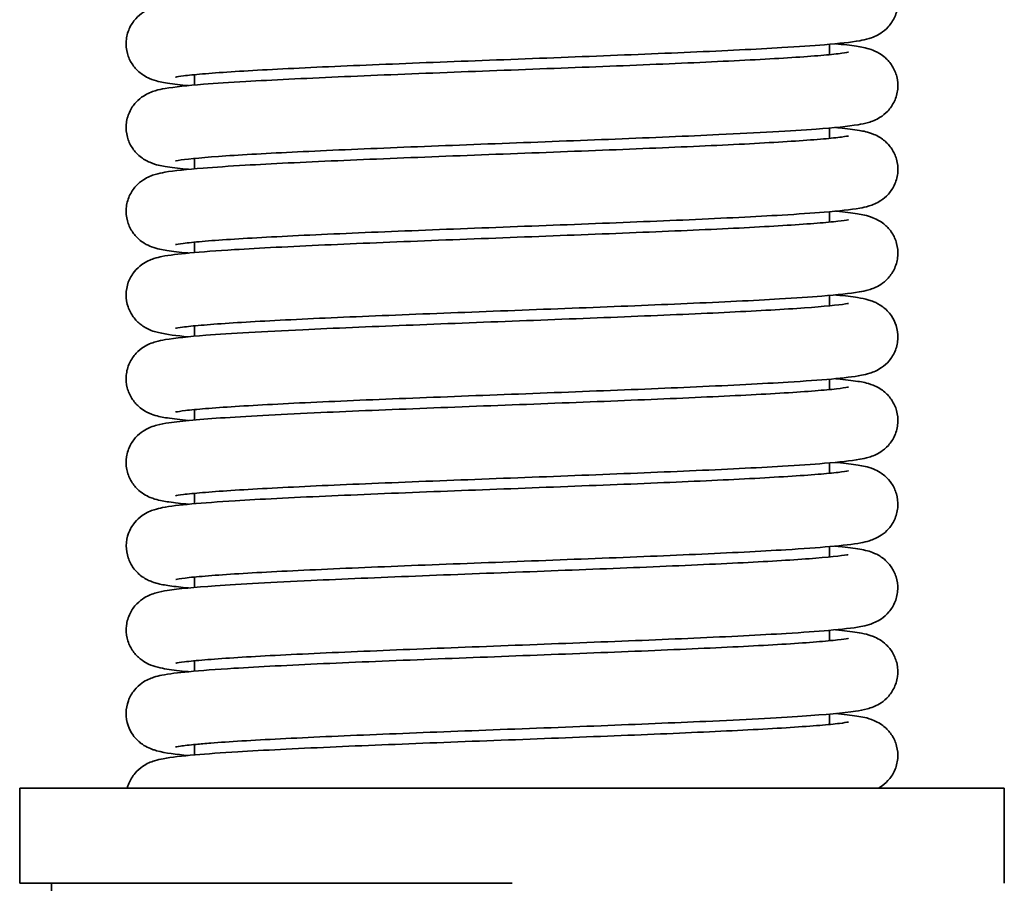
# Model space of a CAD drawing. Units: millimetres. Extents: x 19 to 660, y 10 to 200.
# Drawn here: x 19 to 25, y 81 to 86 of the extents above; entities that cross this region are included whole.
import ezdxf

# ---------------------------------------------------------------- set-up
doc = ezdxf.new("R2010")
doc.units = ezdxf.units.MM
doc.header["$LTSCALE"] = 0.75
doc.layers.add('Visible', color=7, linetype='Continuous', lineweight=35)

msp = doc.modelspace()

# ---------------------------------------------------------------- linework, layer by layer
at = {"layer": 'Visible', "extrusion": (0, 1, 0)}
for p, q in [((23.6482, 85.9076), (23.6482, 85.8422)), ((19.6482, 85.7159), (19.6482, 85.6505)), ((23.6482, 85.3802), (23.6482, 85.3148)), ((19.6482, 85.1884), (19.6482, 85.1231)), ((23.6482, 84.8528), (23.6482, 84.7874)), ((19.6482, 84.6612), (19.6482, 84.5957)), ((23.6482, 84.3254), (23.6482, 84.2602)), ((19.6482, 84.1338), (19.6482, 84.0684)), ((23.6482, 83.7981), (23.6482, 83.7326)), ((19.6482, 83.6064), (19.6482, 83.5411)), ((23.6482, 83.2707), (23.6482, 83.2054)), ((19.6482, 83.079), (19.6482, 83.0136)), ((23.6482, 82.7434), (23.6482, 82.6781)), ((19.6482, 82.5517), (19.6482, 82.4863)), ((23.6482, 82.216), (23.6482, 82.1505)), ((19.6482, 82.0243), (19.6482, 81.9588)), ((23.6482, 81.6885), (23.6482, 81.6232)), ((19.6482, 81.4969), (19.6482, 81.4315)), ((18.5482, 81.2226), (24.7482, 81.2226)), ((18.5482, 81.2226), (18.5482, 80.6226)), ((24.7482, 81.2226), (24.7482, 80.6226)), ((18.5482, 80.6226), (21.6482, 80.6226)), ((18.7482, 80.6226), (18.7482, 76.0226))]:
    msp.add_line(p, q, dxfattribs=at)
at = {"layer": 'Visible'}
for points, knots in [([(23.6847, 86.4382), (23.6942, 86.4373), (23.7034, 86.4364), (23.7619, 86.4304), (23.8023, 86.4254), (23.8634, 86.4144), (23.885, 86.4107), (23.931, 86.3933), (23.9464, 86.3867), (23.9747, 86.3692), (23.9859, 86.3613), (24.0125, 86.3382), (24.028, 86.321), (24.0533, 86.2817), (24.0635, 86.2593), (24.0768, 86.2106), (24.0794, 86.1836), (24.0755, 86.1308), (24.0688, 86.1044), (24.0479, 86.0568), (24.0334, 86.035), (24.002, 86.0003), (23.985, 85.9867), (23.9556, 85.9676), (23.9427, 85.9612), (23.9179, 85.9504), (23.9065, 85.9466), (23.8747, 85.9371), (23.857, 85.9336), (23.7806, 85.9199), (23.7101, 85.9126), (23.5401, 85.8986), (23.4501, 85.8925), (23.1855, 85.8768), (22.9887, 85.8671), (22.5626, 85.8482), (22.3288, 85.8388), (21.8553, 85.8204), (21.6093, 85.8111), (21.1363, 85.7929), (20.9031, 85.7838), (20.4752, 85.7656), (20.2758, 85.7563), (19.9411, 85.7383), (19.8003, 85.7292), (19.6504, 85.7164), (19.6101, 85.7122), (19.5548, 85.7053), (19.5361, 85.702), (19.53, 85.7007), (19.5295, 85.7005), (19.5295, 85.7005)], [204.871259, 204.871259, 204.871259, 204.871259, 204.904913, 204.904913, 205.093732, 205.093732, 205.223641, 205.223641, 205.273734, 205.273734, 205.302118, 205.302118, 205.341549, 205.341549, 205.380633, 205.380633, 205.422588, 205.422588, 205.464968, 205.464968, 205.507247, 205.507247, 205.547944, 205.547944, 205.585914, 205.585914, 205.63361, 205.63361, 205.732809, 205.732809, 206.031313, 206.031313, 206.268646, 206.268646, 206.6448, 206.6448, 207.010012, 207.010012, 207.369847, 207.369847, 207.726099, 207.726099, 208.085078, 208.085078, 208.438251, 208.438251, 208.607464, 208.607464, 208.751199, 208.751199, 208.774395, 208.774395, 208.774395, 208.774395]), ([(19.6116, 85.6472), (19.606, 85.6478), (19.6004, 85.6483), (19.5441, 85.6539), (19.5024, 85.6589), (19.4348, 85.6705), (19.4107, 85.6728), (19.3541, 85.6974), (19.3415, 85.7036), (19.3183, 85.7186), (19.3086, 85.7257), (19.2835, 85.7476), (19.2681, 85.7648), (19.2428, 85.8041), (19.2327, 85.8266), (19.2195, 85.8753), (19.2169, 85.9023), (19.2209, 85.9551), (19.2276, 85.9815), (19.2487, 86.0291), (19.2632, 86.0508), (19.2946, 86.0854), (19.3116, 86.0989), (19.341, 86.118), (19.3538, 86.1243), (19.3787, 86.1352), (19.3901, 86.1389), (19.422, 86.1484), (19.4398, 86.152), (19.5169, 86.1657), (19.5882, 86.1731), (19.7594, 86.1871), (19.8493, 86.1932), (20.1139, 86.2088), (20.311, 86.2185), (20.7375, 86.2374), (20.9713, 86.2468), (21.4449, 86.2652), (21.6912, 86.2745), (22.1641, 86.2927), (22.3972, 86.3019), (22.8245, 86.32), (23.0236, 86.3293), (23.3577, 86.3473), (23.4982, 86.3564), (23.6474, 86.3692), (23.6876, 86.3734), (23.7445, 86.3806), (23.7643, 86.3843), (23.7668, 86.3849), (23.7668, 86.3849), (23.7668, 86.3849)], [134.380738, 134.380738, 134.380738, 134.380738, 134.400978, 134.400978, 134.589432, 134.589432, 134.749137, 134.749137, 134.787141, 134.787141, 134.811903, 134.811903, 134.851153, 134.851153, 134.890284, 134.890284, 134.932252, 134.932252, 134.974639, 134.974639, 135.016923, 135.016923, 135.057607, 135.057607, 135.095625, 135.095625, 135.143481, 135.143481, 135.243387, 135.243387, 135.544057, 135.544057, 135.780201, 135.780201, 136.156348, 136.156348, 136.521347, 136.521347, 136.881387, 136.881387, 137.237599, 137.237599, 137.59642, 137.59642, 137.949774, 137.949774, 138.118865, 138.118865, 138.275045, 138.275045, 138.283775, 138.283775, 138.283775, 138.283775]), ([(23.6845, 85.9109), (23.7364, 85.9059), (23.7797, 85.901), (23.8479, 85.8903), (23.8727, 85.8866), (23.9237, 85.869), (23.9413, 85.8622), (23.9744, 85.8421), (23.9869, 85.8332), (24.0147, 85.8084), (24.0301, 85.7907), (24.0551, 85.7506), (24.065, 85.7277), (24.0773, 85.6784), (24.0794, 85.6512), (24.0743, 85.5984), (24.0671, 85.5721), (24.0452, 85.5251), (24.0303, 85.5038), (23.9987, 85.4702), (23.982, 85.4573), (23.953, 85.4389), (23.9403, 85.4327), (23.915, 85.4219), (23.9032, 85.4181), (23.869, 85.4083), (23.8494, 85.4046), (23.7623, 85.3901), (23.6774, 85.382), (23.4077, 85.3616), (23.1955, 85.3498), (22.7539, 85.329), (22.5304, 85.3196), (22.0692, 85.3012), (21.8258, 85.292), (21.3476, 85.2737), (21.1069, 85.2645), (20.6594, 85.2462), (20.4471, 85.237), (20.0814, 85.2189), (19.9219, 85.2098), (19.6784, 85.1923), (19.5864, 85.1828), (19.5365, 85.1747), (19.5298, 85.1732), (19.5298, 85.1732)], [212.070629, 212.070629, 212.070629, 212.070629, 212.255844, 212.255844, 212.410004, 212.410004, 212.470941, 212.470941, 212.502563, 212.502563, 212.542319, 212.542319, 212.581811, 212.581811, 212.624004, 212.624004, 212.666544, 212.666544, 212.70895, 212.70895, 212.749568, 212.749568, 212.78813, 212.78813, 212.838966, 212.838966, 212.94928, 212.94928, 213.281944, 213.281944, 213.735502, 213.735502, 214.09997, 214.09997, 214.459084, 214.459084, 214.818043, 214.818043, 215.176666, 215.176666, 215.53034, 215.53034, 215.878658, 215.878658, 215.967852, 215.967852, 215.967852, 215.967852]), ([(19.6117, 85.1199), (19.6061, 85.1204), (19.6006, 85.1209), (19.544, 85.1265), (19.502, 85.1316), (19.435, 85.143), (19.4111, 85.1458), (19.3566, 85.1688), (19.3435, 85.1752), (19.3193, 85.1906), (19.3092, 85.1979), (19.2837, 85.2202), (19.2682, 85.2375), (19.2428, 85.2771), (19.2326, 85.2997), (19.2196, 85.3486), (19.217, 85.3757), (19.2212, 85.4285), (19.2281, 85.455), (19.2493, 85.5024), (19.2639, 85.5241), (19.2953, 85.5584), (19.3121, 85.5718), (19.3414, 85.5908), (19.3543, 85.5971), (19.3796, 85.6081), (19.3913, 85.612), (19.4245, 85.6217), (19.4431, 85.6254), (19.5247, 85.6394), (19.6022, 85.6471), (19.7821, 85.6613), (19.8716, 85.6672), (20.1375, 85.6827), (20.3364, 85.6923), (20.7654, 85.7112), (21.0002, 85.7206), (21.4747, 85.739), (21.7207, 85.7482), (22.1929, 85.7664), (22.4254, 85.7756), (22.8489, 85.7938), (23.0452, 85.803), (23.3753, 85.821), (23.5133, 85.8301), (23.6586, 85.8429), (23.6972, 85.8471), (23.7493, 85.8539), (23.7665, 85.8574), (23.7665, 85.8574)], [127.183655, 127.183655, 127.183655, 127.183655, 127.20351, 127.20351, 127.392697, 127.392697, 127.547781, 127.547781, 127.588072, 127.588072, 127.613818, 127.613818, 127.653501, 127.653501, 127.692837, 127.692837, 127.734962, 127.734962, 127.777492, 127.777492, 127.81991, 127.81991, 127.860678, 127.860678, 127.899134, 127.899134, 127.948691, 127.948691, 128.053299, 128.053299, 128.368388, 128.368388, 128.598441, 128.598441, 128.973353, 128.973353, 129.338154, 129.338154, 129.697822, 129.697822, 130.054485, 130.054485, 130.411658, 130.411658, 130.766617, 130.766617, 130.935447, 130.935447, 131.083358, 131.083358, 131.083358, 131.083358]), ([(23.6847, 85.3835), (23.6928, 85.3827), (23.7006, 85.3819), (23.7582, 85.3761), (23.7991, 85.3711), (23.8634, 85.3598), (23.8863, 85.3568), (23.9377, 85.3356), (23.9509, 85.3294), (23.9752, 85.3142), (23.9854, 85.307), (24.0111, 85.285), (24.0268, 85.2679), (24.0525, 85.2287), (24.0629, 85.2063), (24.0765, 85.1577), (24.0793, 85.1307), (24.0758, 85.0779), (24.0693, 85.0514), (24.0487, 85.0036), (24.0343, 84.9817), (24.0032, 84.9468), (23.9863, 84.9331), (23.957, 84.9137), (23.9441, 84.9072), (23.919, 84.8961), (23.9074, 84.8922), (23.8753, 84.8825), (23.8575, 84.8789), (23.7807, 84.8651), (23.7094, 84.8578), (23.5386, 84.8438), (23.4497, 84.8377), (23.1842, 84.8219), (22.9833, 84.8121), (22.5539, 84.7931), (22.3219, 84.7838), (21.8504, 84.7655), (21.6051, 84.7562), (21.1312, 84.738), (20.8966, 84.7287), (20.4688, 84.7105), (20.2703, 84.7013), (19.9373, 84.6833), (19.7973, 84.6743), (19.6481, 84.6614), (19.6079, 84.6573), (19.5535, 84.6503), (19.5353, 84.6471), (19.53, 84.6459), (19.5296, 84.6458), (19.5296, 84.6458)], [219.265466, 219.265466, 219.265466, 219.265466, 219.294066, 219.294066, 219.482359, 219.482359, 219.627149, 219.627149, 219.667697, 219.667697, 219.693514, 219.693514, 219.733114, 219.733114, 219.772285, 219.772285, 219.814305, 219.814305, 219.856756, 219.856756, 219.899105, 219.899105, 219.939871, 219.939871, 219.9781, 219.9781, 220.026519, 220.026519, 220.12637, 220.12637, 220.426877, 220.426877, 220.661709, 220.661709, 221.043868, 221.043868, 221.4064, 221.4064, 221.765261, 221.765261, 222.124004, 222.124004, 222.481787, 222.481787, 222.83484, 222.83484, 223.004299, 223.004299, 223.146573, 223.146573, 223.166782, 223.166782, 223.166782, 223.166782]), ([(19.6121, 84.5924), (19.6106, 84.5926), (19.6091, 84.5927), (19.5554, 84.5979), (19.5122, 84.6029), (19.4435, 84.6139), (19.4189, 84.6172), (19.3658, 84.6372), (19.3504, 84.6438), (19.3219, 84.6613), (19.3106, 84.6693), (19.2838, 84.6926), (19.2682, 84.71), (19.2428, 84.7496), (19.2326, 84.7721), (19.2195, 84.821), (19.217, 84.8481), (19.2211, 84.9009), (19.2279, 84.9274), (19.2491, 84.9749), (19.2637, 84.9965), (19.2951, 85.0309), (19.3119, 85.0443), (19.3412, 85.0633), (19.3541, 85.0697), (19.3794, 85.0807), (19.3911, 85.0845), (19.4242, 85.0943), (19.4426, 85.0979), (19.5234, 85.1119), (19.5998, 85.1195), (19.7782, 85.1336), (19.8677, 85.1396), (20.1334, 85.1551), (20.3325, 85.1648), (20.761, 85.1836), (20.9944, 85.193), (21.4686, 85.2114), (21.7157, 85.2207), (22.1897, 85.2389), (22.4229, 85.2482), (22.8461, 85.2663), (23.0422, 85.2754), (23.3714, 85.2934), (23.5097, 85.3025), (23.6565, 85.3153), (23.6957, 85.3195), (23.7486, 85.3265), (23.7662, 85.3301), (23.7664, 85.3301), (23.7664, 85.3301), (23.7664, 85.3301)], [119.984876, 119.984876, 119.984876, 119.984876, 119.99026, 119.99026, 120.178013, 120.178013, 120.336264, 120.336264, 120.386631, 120.386631, 120.415488, 120.415488, 120.455286, 120.455286, 120.494568, 120.494568, 120.536669, 120.536669, 120.579177, 120.579177, 120.621574, 120.621574, 120.662332, 120.662332, 120.700734, 120.700734, 120.750083, 120.750083, 120.85395, 120.85395, 121.166757, 121.166757, 121.397257, 121.397257, 121.77339, 121.77339, 122.136607, 122.136607, 122.497813, 122.497813, 122.855464, 122.855464, 123.210986, 123.210986, 123.564862, 123.564862, 123.735082, 123.735082, 123.886392, 123.886392, 123.886988, 123.886988, 123.886988, 123.886988]), ([(23.6847, 84.8561), (23.6869, 84.8559), (23.6892, 84.8557), (23.7433, 84.8504), (23.7862, 84.8454), (23.8549, 84.8343), (23.8794, 84.8312), (23.9334, 84.8101), (23.948, 84.8036), (23.975, 84.7869), (23.9859, 84.7792), (24.0123, 84.7563), (24.0279, 84.739), (24.0533, 84.6995), (24.0635, 84.677), (24.0768, 84.6282), (24.0794, 84.6011), (24.0754, 84.5483), (24.0686, 84.5218), (24.0476, 84.4743), (24.0331, 84.4526), (24.0017, 84.418), (23.9848, 84.4045), (23.9555, 84.3854), (23.9426, 84.379), (23.9173, 84.368), (23.9056, 84.3642), (23.8728, 84.3545), (23.8546, 84.3509), (23.7749, 84.337), (23.7, 84.3294), (23.5238, 84.3153), (23.4344, 84.3094), (23.1688, 84.2938), (22.9693, 84.284), (22.5407, 84.2652), (22.308, 84.2559), (21.835, 84.2375), (21.5887, 84.2282), (21.1142, 84.2099), (20.8798, 84.2007), (20.4544, 84.1825), (20.2577, 84.1733), (19.9277, 84.1554), (19.7891, 84.1463), (19.6423, 84.1335), (19.6029, 84.1293), (19.5509, 84.1226), (19.5339, 84.1194), (19.5299, 84.1185), (19.5297, 84.1185), (19.5297, 84.1185)], [226.463622, 226.463622, 226.463622, 226.463622, 226.471803, 226.471803, 226.659463, 226.659463, 226.818792, 226.818792, 226.86563, 226.86563, 226.893446, 226.893446, 226.933216, 226.933216, 226.972473, 226.972473, 227.014561, 227.014561, 227.057065, 227.057065, 227.099462, 227.099462, 227.140241, 227.140241, 227.178626, 227.178626, 227.227772, 227.227772, 227.330449, 227.330449, 227.639608, 227.639608, 227.871264, 227.871264, 228.248914, 228.248914, 228.611679, 228.611679, 228.97184, 228.97184, 229.330943, 229.330943, 229.687428, 229.687428, 230.040514, 230.040514, 230.209903, 230.209903, 230.348958, 230.348958, 230.364518, 230.364518, 230.364518, 230.364518]), ([(19.6099, 84.065), (19.5339, 84.0717), (19.4769, 84.0786), (19.4007, 84.097), (19.3769, 84.1015), (19.3291, 84.1293), (19.3199, 84.1353), (19.2946, 84.1548), (19.2778, 84.1712), (19.2502, 84.2089), (19.2389, 84.2301), (19.2227, 84.2771), (19.2182, 84.3036), (19.2184, 84.3565), (19.2233, 84.3834), (19.2411, 84.4328), (19.2543, 84.4558), (19.2845, 84.4935), (19.3016, 84.5088), (19.3321, 84.5307), (19.3458, 84.5382), (19.3713, 84.5502), (19.3828, 84.5543), (19.4124, 84.5639), (19.4281, 84.5673), (19.4925, 84.5801), (19.5466, 84.5863), (19.6946, 84.6002), (19.7891, 84.6071), (20.0582, 84.6238), (20.2535, 84.6337), (20.6759, 84.6527), (20.9059, 84.662), (21.3764, 84.6805), (21.6229, 84.6898), (22.0999, 84.7081), (22.3365, 84.7173), (22.7694, 84.7355), (22.9715, 84.7446), (23.3146, 84.7626), (23.4612, 84.7717), (23.6216, 84.7847), (23.6656, 84.7889), (23.7312, 84.7965), (23.755, 84.8003), (23.7656, 84.8025), (23.7667, 84.8027), (23.7667, 84.8027)], [112.791952, 112.791952, 112.791952, 112.791952, 113.071049, 113.071049, 113.183575, 113.183575, 113.207786, 113.207786, 113.249064, 113.249064, 113.287672, 113.287672, 113.329455, 113.329455, 113.371964, 113.371964, 113.414434, 113.414434, 113.455818, 113.455818, 113.49423, 113.49423, 113.539234, 113.539234, 113.623855, 113.623855, 113.877837, 113.877837, 114.145617, 114.145617, 114.528711, 114.528711, 114.892718, 114.892718, 115.253772, 115.253772, 115.612289, 115.612289, 115.968545, 115.968545, 116.322137, 116.322137, 116.49297, 116.49297, 116.652846, 116.652846, 116.688689, 116.688689, 116.688689, 116.688689]), ([(23.6848, 84.3287), (23.6876, 84.3284), (23.6905, 84.3282), (23.745, 84.3229), (23.7876, 84.3178), (23.8487, 84.3078), (23.8697, 84.304), (23.9051, 84.2935), (23.915, 84.2902), (23.9421, 84.279), (23.9614, 84.2697), (24.0013, 84.2399), (24.0211, 84.2206), (24.0498, 84.1789), (24.0603, 84.1576), (24.0752, 84.1104), (24.0789, 84.0837), (24.0772, 84.0309), (24.0716, 84.0042), (24.0525, 83.9556), (24.0388, 83.9331), (24.0082, 83.8966), (23.9912, 83.882), (23.9612, 83.8613), (23.948, 83.8543), (23.9228, 83.8428), (23.9114, 83.8388), (23.8813, 83.8293), (23.865, 83.8258), (23.7971, 83.8127), (23.7381, 83.8061), (23.5842, 83.7923), (23.4926, 83.7858), (23.2262, 83.7694), (23.0282, 83.7595), (22.6031, 83.7404), (22.3727, 83.7311), (21.9028, 83.7127), (21.6574, 83.7034), (21.1823, 83.6852), (20.9463, 83.676), (20.5141, 83.6578), (20.3123, 83.6486), (19.9702, 83.6306), (19.8252, 83.6214), (19.6672, 83.6085), (19.624, 83.6043), (19.562, 83.5969), (19.5403, 83.5933), (19.5309, 83.5914), (19.5299, 83.5911), (19.5299, 83.5911)], [233.661507, 233.661507, 233.661507, 233.661507, 233.671737, 233.671737, 233.859985, 233.859985, 233.981657, 233.981657, 234.024223, 234.024223, 234.079567, 234.079567, 234.12722, 234.12722, 234.165064, 234.165064, 234.206861, 234.206861, 234.249195, 234.249195, 234.291483, 234.291483, 234.332452, 234.332452, 234.370466, 234.370466, 234.416334, 234.416334, 234.50569, 234.50569, 234.774103, 234.774103, 235.028309, 235.028309, 235.413273, 235.413273, 235.776522, 235.776522, 236.135895, 236.135895, 236.494008, 236.494008, 236.851627, 236.851627, 237.206319, 237.206319, 237.376821, 237.376821, 237.530212, 237.530212, 237.563693, 237.563693, 237.563693, 237.563693]), ([(19.6115, 83.5377), (19.6115, 83.5377), (19.6115, 83.5377), (19.5591, 83.5427), (19.5157, 83.5477), (19.4483, 83.5583), (19.4242, 83.562), (19.3743, 83.5788), (19.3563, 83.5855), (19.3223, 83.6061), (19.3098, 83.6149), (19.2819, 83.6397), (19.2665, 83.6572), (19.2415, 83.6972), (19.2315, 83.72), (19.219, 83.7692), (19.2168, 83.7963), (19.2216, 83.8491), (19.2288, 83.8754), (19.2505, 83.9225), (19.2653, 83.9439), (19.2967, 83.9776), (19.3135, 83.9907), (19.3424, 84.0092), (19.355, 84.0154), (19.3802, 84.0262), (19.3919, 84.03), (19.4255, 84.0398), (19.4445, 84.0435), (19.5289, 84.0579), (19.6107, 84.0658), (19.8745, 84.0861), (20.0857, 84.098), (20.527, 84.1189), (20.7498, 84.1283), (21.2109, 84.1467), (21.4547, 84.156), (21.9332, 84.1743), (22.1741, 84.1835), (22.622, 84.2017), (22.8349, 84.2109), (23.2039, 84.229), (23.365, 84.2382), (23.6125, 84.2558), (23.7058, 84.2652), (23.7588, 84.2737), (23.7666, 84.2754), (23.7666, 84.2754)], [105.592229, 105.592229, 105.592229, 105.592229, 105.592274, 105.592274, 105.77961, 105.77961, 105.928947, 105.928947, 105.991669, 105.991669, 106.023215, 106.023215, 106.062756, 106.062756, 106.102175, 106.102175, 106.144295, 106.144295, 106.186759, 106.186759, 106.229091, 106.229091, 106.269634, 106.269634, 106.307992, 106.307992, 106.35824, 106.35824, 106.466185, 106.466185, 106.791573, 106.791573, 107.248389, 107.248389, 107.613453, 107.613453, 107.973442, 107.973442, 108.331966, 108.331966, 108.689981, 108.689981, 109.045565, 109.045565, 109.394546, 109.394546, 109.491319, 109.491319, 109.491319, 109.491319]), ([(23.6845, 83.8014), (23.6879, 83.801), (23.6914, 83.8007), (23.7464, 83.7954), (23.7889, 83.7903), (23.8565, 83.7792), (23.8806, 83.7761), (23.9338, 83.7552), (23.9483, 83.7488), (23.9749, 83.7323), (23.9857, 83.7246), (24.012, 83.7019), (24.0275, 83.6848), (24.053, 83.6456), (24.0633, 83.6232), (24.0767, 83.5746), (24.0794, 83.5476), (24.0757, 83.4948), (24.0691, 83.4683), (24.0483, 83.4206), (24.0339, 83.3988), (24.0026, 83.364), (23.9857, 83.3504), (23.9564, 83.3312), (23.9436, 83.3248), (23.9186, 83.3138), (23.9072, 83.3099), (23.8753, 83.3003), (23.8576, 83.2968), (23.7812, 83.2831), (23.7107, 83.2758), (23.5409, 83.2618), (23.4518, 83.2557), (23.1865, 83.2399), (22.9863, 83.2301), (22.5575, 83.2111), (22.3251, 83.2018), (21.8529, 83.1834), (21.607, 83.1742), (21.1332, 83.1559), (20.8989, 83.1467), (20.4724, 83.1286), (20.2743, 83.1194), (19.9408, 83.1014), (19.8, 83.0923), (19.6496, 83.0794), (19.6091, 83.0753), (19.552, 83.068), (19.5322, 83.0643), (19.5297, 83.0637), (19.5297, 83.0637), (19.5297, 83.0637)], [240.860057, 240.860057, 240.860057, 240.860057, 240.872517, 240.872517, 241.060606, 241.060606, 241.216438, 241.216438, 241.262651, 241.262651, 241.290134, 241.290134, 241.329651, 241.329651, 241.368736, 241.368736, 241.410705, 241.410705, 241.45311, 241.45311, 241.495416, 241.495416, 241.536074, 241.536074, 241.573996, 241.573996, 241.622045, 241.622045, 241.721262, 241.721262, 242.019827, 242.019827, 242.25562, 242.25562, 242.637048, 242.637048, 243.000259, 243.000259, 243.359848, 243.359848, 243.717695, 243.717695, 244.074036, 244.074036, 244.427783, 244.427783, 244.59776, 244.59776, 244.753306, 244.753306, 244.762242, 244.762242, 244.762242, 244.762242]), ([(19.612, 83.0103), (19.5641, 83.0149), (19.5235, 83.0195), (19.4575, 83.0292), (19.4323, 83.0333), (19.382, 83.0484), (19.3597, 83.0553), (19.3165, 83.0827), (19.3024, 83.0933), (19.2738, 83.1214), (19.2593, 83.1397), (19.2361, 83.1814), (19.2272, 83.2053), (19.2175, 83.2558), (19.2169, 83.2831), (19.225, 83.3355), (19.2337, 83.3613), (19.2578, 83.4066), (19.2736, 83.4267), (19.3055, 83.4576), (19.3217, 83.4691), (19.3497, 83.4857), (19.3619, 83.4912), (19.3875, 83.5015), (19.3997, 83.5051), (19.4378, 83.5153), (19.461, 83.5192), (19.5698, 83.5354), (19.6864, 83.5453), (20.005, 83.5662), (20.2124, 83.577), (20.6489, 83.5968), (20.8772, 83.6061), (21.3452, 83.6245), (21.5907, 83.6338), (22.0676, 83.6521), (22.3052, 83.6613), (22.7417, 83.6795), (22.9463, 83.6887), (23.2954, 83.7067), (23.4447, 83.7159), (23.6102, 83.7289), (23.6559, 83.7331), (23.7244, 83.7408), (23.7496, 83.7446), (23.7645, 83.7475), (23.7667, 83.748), (23.7667, 83.748)], [98.394846, 98.394846, 98.394846, 98.394846, 98.56589, 98.56589, 98.715356, 98.715356, 98.798733, 98.798733, 98.833724, 98.833724, 98.872723, 98.872723, 98.912795, 98.912795, 98.955104, 98.955104, 98.997608, 98.997608, 99.03988, 99.03988, 99.079891, 99.079891, 99.118902, 99.118902, 99.174331, 99.174331, 99.305937, 99.305937, 99.704826, 99.704826, 100.1201, 100.1201, 100.48361, 100.48361, 100.843597, 100.843597, 101.202125, 101.202125, 101.559515, 101.559515, 101.914377, 101.914377, 102.085661, 102.085661, 102.245407, 102.245407, 102.295692, 102.295692, 102.295692, 102.295692]), ([(23.6841, 83.2739), (23.6889, 83.2735), (23.6936, 83.273), (23.7489, 83.2675), (23.7908, 83.2625), (23.8587, 83.2512), (23.8826, 83.2488), (23.9383, 83.2257), (23.9514, 83.2196), (23.9754, 83.2045), (23.9854, 83.1974), (24.0106, 83.1759), (24.026, 83.1593), (24.0515, 83.121), (24.062, 83.099), (24.076, 83.0511), (24.0792, 83.0243), (24.0764, 82.9716), (24.0703, 82.9451), (24.0504, 82.897), (24.0363, 82.8749), (24.0054, 82.8394), (23.9885, 82.8252), (23.9589, 82.8053), (23.9459, 82.7986), (23.921, 82.7875), (23.9097, 82.7836), (23.8792, 82.7741), (23.8626, 82.7706), (23.7927, 82.7575), (23.731, 82.7507), (23.5729, 82.7368), (23.4806, 82.7302), (23.2142, 82.714), (23.0186, 82.7043), (22.5965, 82.6854), (22.3655, 82.676), (21.8942, 82.6576), (21.6483, 82.6483), (21.1733, 82.6301), (20.9376, 82.6209), (20.506, 82.6027), (20.305, 82.5935), (19.9658, 82.5755), (19.8218, 82.5664), (19.6646, 82.5535), (19.6217, 82.5493), (19.561, 82.5419), (19.5399, 82.5383), (19.532, 82.5366), (19.5313, 82.5365), (19.5313, 82.5365)], [248.05921, 248.05921, 248.05921, 248.05921, 248.076376, 248.076376, 248.263623, 248.263623, 248.422751, 248.422751, 248.462755, 248.462755, 248.487851, 248.487851, 248.52641, 248.52641, 248.564927, 248.564927, 248.606577, 248.606577, 248.648759, 248.648759, 248.69085, 248.69085, 248.731455, 248.731455, 248.76908, 248.76908, 248.815243, 248.815243, 248.907107, 248.907107, 249.183151, 249.183151, 249.437074, 249.437074, 249.814458, 249.814458, 250.178857, 250.178857, 250.538714, 250.538714, 250.896432, 250.896432, 251.254647, 251.254647, 251.606679, 251.606679, 251.778479, 251.778479, 251.931895, 251.931895, 251.96086, 251.96086, 251.96086, 251.96086]), ([(19.6117, 82.483), (19.566, 82.4873), (19.5267, 82.4917), (19.4627, 82.501), (19.4378, 82.5051), (19.3979, 82.5162), (19.3869, 82.5196), (19.3652, 82.5283), (19.3556, 82.5326), (19.3347, 82.544), (19.3234, 82.551), (19.2954, 82.5725), (19.2781, 82.5894), (19.2504, 82.6278), (19.2391, 82.6492), (19.2232, 82.6965), (19.2189, 82.7231), (19.2196, 82.776), (19.2246, 82.803), (19.2429, 82.8522), (19.2563, 82.875), (19.2865, 82.9123), (19.3035, 82.9274), (19.3338, 82.9489), (19.3473, 82.9562), (19.3728, 82.9682), (19.3843, 82.9723), (19.4144, 82.982), (19.4304, 82.9855), (19.4972, 82.9987), (19.5544, 83.0051), (19.7061, 83.0189), (19.7978, 83.0255), (20.0628, 83.0418), (20.2576, 83.0517), (20.6818, 83.0708), (20.9157, 83.0803), (21.3861, 83.0987), (21.6282, 83.1078), (22.1045, 83.1261), (22.3445, 83.1355), (22.7758, 83.1536), (22.9745, 83.1627), (23.319, 83.1807), (23.4673, 83.19), (23.6258, 83.203), (23.6684, 83.2072), (23.7326, 83.2147), (23.7562, 83.2185), (23.7658, 83.2206), (23.7668, 83.2208), (23.7668, 83.2208)], [91.197559, 91.197559, 91.197559, 91.197559, 91.360792, 91.360792, 91.503695, 91.503695, 91.552587, 91.552587, 91.584593, 91.584593, 91.614724, 91.614724, 91.657079, 91.657079, 91.695828, 91.695828, 91.737767, 91.737767, 91.780376, 91.780376, 91.822936, 91.822936, 91.864327, 91.864327, 91.902878, 91.902878, 91.94887, 91.94887, 92.036988, 92.036988, 92.301612, 92.301612, 92.557108, 92.557108, 92.93937, 92.93937, 93.307856, 93.307856, 93.662909, 93.662909, 94.026435, 94.026435, 94.377614, 94.377614, 94.737726, 94.737726, 94.905573, 94.905573, 95.066909, 95.066909, 95.099779, 95.099779, 95.099779, 95.099779]), ([(23.6838, 82.7466), (23.6926, 82.7458), (23.7012, 82.745), (23.7604, 82.739), (23.8019, 82.7339), (23.8547, 82.7244), (23.8698, 82.7212), (23.8995, 82.7131), (23.9134, 82.7088), (23.9396, 82.6974), (23.9489, 82.6928), (23.9685, 82.6813), (23.9787, 82.6745), (24.0049, 82.6534), (24.0214, 82.6366), (24.0483, 82.598), (24.0592, 82.5762), (24.0743, 82.5283), (24.078, 82.5015), (24.0763, 82.4486), (24.0706, 82.4218), (24.0514, 82.3731), (24.0376, 82.3506), (24.007, 82.3142), (23.99, 82.2997), (23.9601, 82.279), (23.9467, 82.272), (23.9214, 82.2604), (23.9098, 82.2563), (23.8788, 82.2466), (23.8619, 82.2431), (23.7907, 82.2296), (23.7271, 82.2228), (23.5674, 82.209), (23.4778, 82.2027), (23.2129, 82.1866), (23.0139, 82.1766), (22.5866, 82.1576), (22.3561, 82.1483), (21.8845, 82.1299), (21.6367, 82.1205), (21.1622, 82.1023), (20.9292, 82.0931), (20.4984, 82.075), (20.2956, 82.0657), (19.9587, 82.0477), (19.8173, 82.0387), (19.6616, 82.0258), (19.6185, 82.0215), (19.5589, 82.0143), (19.5388, 82.0109), (19.5314, 82.0093), (19.5308, 82.0091), (19.5308, 82.0091)], [255.255556, 255.255556, 255.255556, 255.255556, 255.286731, 255.286731, 255.47818, 255.47818, 255.56061, 255.56061, 255.62257, 255.62257, 255.651725, 255.651725, 255.678295, 255.678295, 255.719353, 255.719353, 255.758348, 255.758348, 255.800386, 255.800386, 255.843005, 255.843005, 255.885557, 255.885557, 255.926796, 255.926796, 255.965346, 255.965346, 256.012534, 256.012534, 256.105837, 256.105837, 256.386309, 256.386309, 256.63004, 256.63004, 257.015688, 257.015688, 257.377687, 257.377687, 257.740061, 257.740061, 258.095081, 258.095081, 258.455561, 258.455561, 258.805589, 258.805589, 258.978105, 258.978105, 259.126953, 259.126953, 259.154146, 259.154146, 259.154146, 259.154146]), ([(19.6122, 81.9556), (19.6047, 81.9563), (19.5974, 81.957), (19.5392, 81.9628), (19.4976, 81.9679), (19.4414, 81.9778), (19.4235, 81.9814), (19.3858, 81.9926), (19.3666, 81.9987), (19.3269, 82.0213), (19.3111, 82.0319), (19.28, 82.0604), (19.2646, 82.0785), (19.2401, 82.1196), (19.2305, 82.1428), (19.2191, 82.1926), (19.2175, 82.2198), (19.2236, 82.2726), (19.2314, 82.2987), (19.2542, 82.3452), (19.2694, 82.3661), (19.3011, 82.3987), (19.3176, 82.4111), (19.3462, 82.4288), (19.3587, 82.4347), (19.3841, 82.4453), (19.3961, 82.4491), (19.432, 82.4592), (19.4531, 82.463), (19.5494, 82.4783), (19.6482, 82.4872), (19.938, 82.5077), (20.1454, 82.5189), (20.582, 82.5392), (20.807, 82.5485), (21.2726, 82.567), (21.5197, 82.5763), (21.9975, 82.5946), (22.2342, 82.6037), (22.6774, 82.6219), (22.889, 82.6313), (23.2469, 82.6493), (23.4004, 82.6583), (23.6374, 82.6759), (23.727, 82.6859), (23.7621, 82.6923), (23.7654, 82.6931), (23.7654, 82.6931)], [84.004864, 84.004864, 84.004864, 84.004864, 84.03148, 84.03148, 84.221986, 84.221986, 84.3225, 84.3225, 84.398411, 84.398411, 84.43825, 84.43825, 84.47847, 84.47847, 84.51821, 84.51821, 84.560549, 84.560549, 84.603171, 84.603171, 84.645626, 84.645626, 84.686122, 84.686122, 84.725037, 84.725037, 84.77803, 84.77803, 84.89762, 84.89762, 85.259056, 85.259056, 85.692057, 85.692057, 86.055298, 86.055298, 86.41861, 86.41861, 86.773568, 86.773568, 87.134666, 87.134666, 87.485127, 87.485127, 87.838301, 87.838301, 87.900608, 87.900608, 87.900608, 87.900608]), ([(23.6845, 82.2192), (23.6917, 82.2185), (23.6988, 82.2179), (23.7568, 82.2121), (23.7983, 82.207), (23.8552, 82.1969), (23.8737, 82.1932), (23.9135, 82.1812), (23.9342, 82.1746), (23.9754, 82.1496), (23.99, 82.139), (24.0195, 82.1111), (24.0344, 82.0928), (24.0582, 82.0515), (24.0674, 82.0279), (24.0779, 81.9777), (24.0789, 81.9503), (24.0718, 81.8977), (24.0635, 81.8718), (24.0399, 81.8259), (24.0244, 81.8055), (23.9926, 81.7738), (23.9762, 81.7619), (23.948, 81.7448), (23.9356, 81.7391), (23.9101, 81.7287), (23.898, 81.725), (23.8606, 81.7147), (23.8381, 81.7108), (23.7334, 81.6949), (23.6231, 81.6854), (23.3142, 81.6646), (23.1048, 81.6536), (22.6669, 81.6336), (22.4414, 81.6243), (21.9739, 81.6059), (21.7254, 81.5965), (21.2478, 81.5782), (21.0119, 81.5691), (20.5741, 81.5509), (20.3674, 81.5417), (20.0153, 81.5236), (19.8639, 81.5145), (19.7167, 81.5031), (19.6858, 81.5005), (19.6173, 81.494), (19.5839, 81.4901), (19.5424, 81.4842), (19.5298, 81.4815), (19.5298, 81.4815)], [262.451123, 262.451123, 262.451123, 262.451123, 262.476856, 262.476856, 262.667155, 262.667155, 262.771729, 262.771729, 262.850862, 262.850862, 262.887386, 262.887386, 262.926923, 262.926923, 262.966891, 262.966891, 263.009256, 263.009256, 263.051856, 263.051856, 263.094255, 263.094255, 263.134536, 263.134536, 263.173599, 263.173599, 263.22815, 263.22815, 263.355447, 263.355447, 263.740826, 263.740826, 264.165222, 264.165222, 264.52616, 264.52616, 264.89034, 264.89034, 265.245453, 265.245453, 265.604791, 265.604791, 265.958139, 265.958139, 266.064863, 266.064863, 266.225293, 266.225293, 266.352017, 266.352017, 266.352017, 266.352017]), ([(19.6104, 81.4281), (19.529, 81.4351), (19.4718, 81.4414), (19.4037, 81.4597), (19.397, 81.4617), (19.3784, 81.4679), (19.3656, 81.4727), (19.3381, 81.4867), (19.3242, 81.4949), (19.2935, 81.5187), (19.2764, 81.5356), (19.249, 81.5737), (19.238, 81.5948), (19.2222, 81.6417), (19.2179, 81.6683), (19.2185, 81.7211), (19.2236, 81.7479), (19.2416, 81.797), (19.2549, 81.8198), (19.2851, 81.8572), (19.3022, 81.8724), (19.3324, 81.8939), (19.346, 81.9013), (19.3711, 81.9131), (19.3825, 81.9172), (19.4116, 81.9266), (19.427, 81.9301), (19.4904, 81.9428), (19.5432, 81.949), (19.6896, 81.9629), (19.7849, 81.9699), (20.0541, 81.9866), (20.2473, 81.9964), (20.6683, 82.0155), (20.9009, 82.025), (21.3711, 82.0434), (21.6143, 82.0526), (22.0902, 82.0708), (22.3287, 82.0801), (22.763, 82.0983), (22.9655, 82.1075), (23.3094, 82.1254), (23.4559, 82.1345), (23.6183, 82.1475), (23.6633, 82.1518), (23.7296, 82.1594), (23.7532, 82.1631), (23.7646, 82.1654), (23.7659, 82.1657), (23.7659, 82.1657)], [76.811192, 76.811192, 76.811192, 76.811192, 77.112964, 77.112964, 77.144646, 77.144646, 77.192342, 77.192342, 77.229115, 77.229115, 77.270679, 77.270679, 77.308664, 77.308664, 77.350354, 77.350354, 77.392643, 77.392643, 77.434885, 77.434885, 77.47596, 77.47596, 77.513904, 77.513904, 77.55838, 77.55838, 77.642107, 77.642107, 77.893372, 77.893372, 78.164901, 78.164901, 78.545052, 78.545052, 78.912914, 78.912914, 79.269592, 79.269592, 79.630542, 79.630542, 79.985891, 79.985891, 80.339606, 80.339606, 80.511465, 80.511465, 80.669049, 80.669049, 80.708085, 80.708085, 80.708085, 80.708085]), ([(23.6848, 81.6918), (23.6848, 81.6918), (23.6849, 81.6918), (23.7378, 81.6868), (23.7815, 81.6818), (23.8547, 81.6701), (23.88, 81.6685), (23.9417, 81.6418), (23.9546, 81.6355), (23.9782, 81.6202), (23.9881, 81.6129), (24.0133, 81.5906), (24.0288, 81.5733), (24.054, 81.5335), (24.064, 81.5108), (24.0769, 81.4618), (24.0792, 81.4347), (24.0747, 81.3818), (24.0677, 81.3554), (24.0463, 81.3081), (24.0316, 81.2866), (24.0001, 81.2525), (23.9833, 81.2393), (23.9643, 81.2271), (23.9604, 81.2247), (23.9567, 81.2226)], [269.6481074, 269.6481074, 269.6481074, 269.6481074, 269.6482845, 269.6482845, 269.8370261, 269.8370261, 270.0149558, 270.0149558, 270.0540524, 270.0540524, 270.0792049, 270.0792049, 270.1188119, 270.1188119, 270.1582144, 270.1582144, 270.2003665, 270.2003665, 270.2429055, 270.2429055, 270.2853257, 270.2853257, 270.326053, 270.326053, 270.3368912, 270.3368912, 270.3368912, 270.3368912]), ([(19.2259, 81.2226), (19.2284, 81.2323), (19.2315, 81.2418), (19.2448, 81.2752), (19.2587, 81.2976), (19.2894, 81.3338), (19.3064, 81.3482), (19.3362, 81.3687), (19.3494, 81.3756), (19.3747, 81.3871), (19.3862, 81.3911), (19.4171, 81.4008), (19.4339, 81.4043), (19.505, 81.4177), (19.5682, 81.4246), (19.7278, 81.4384), (19.8178, 81.4447), (20.0832, 81.4608), (20.2826, 81.4708), (20.7092, 81.4898), (20.9389, 81.4991), (21.41, 81.5175), (21.6576, 81.5268), (22.1338, 81.5451), (22.369, 81.5543), (22.7973, 81.5724), (22.9965, 81.5816), (23.3364, 81.5996), (23.4807, 81.6088), (23.636, 81.6218), (23.678, 81.6259), (23.7373, 81.6331), (23.758, 81.6366), (23.7658, 81.6383), (23.7665, 81.6384), (23.7665, 81.6384)], [70.182116, 70.182116, 70.182116, 70.182116, 70.198167, 70.198167, 70.240612, 70.240612, 70.2817, 70.2817, 70.32004, 70.32004, 70.367036, 70.367036, 70.460172, 70.460172, 70.740126, 70.740126, 70.985778, 70.985778, 71.370873, 71.370873, 71.732352, 71.732352, 72.094537, 72.094537, 72.452144, 72.452144, 72.807132, 72.807132, 73.164037, 73.164037, 73.333549, 73.333549, 73.482263, 73.482263, 73.510355, 73.510355, 73.510355, 73.510355])]:
    msp.add_open_spline(points, degree=3, knots=knots, dxfattribs=at)

doc.saveas('drawing.dxf')
